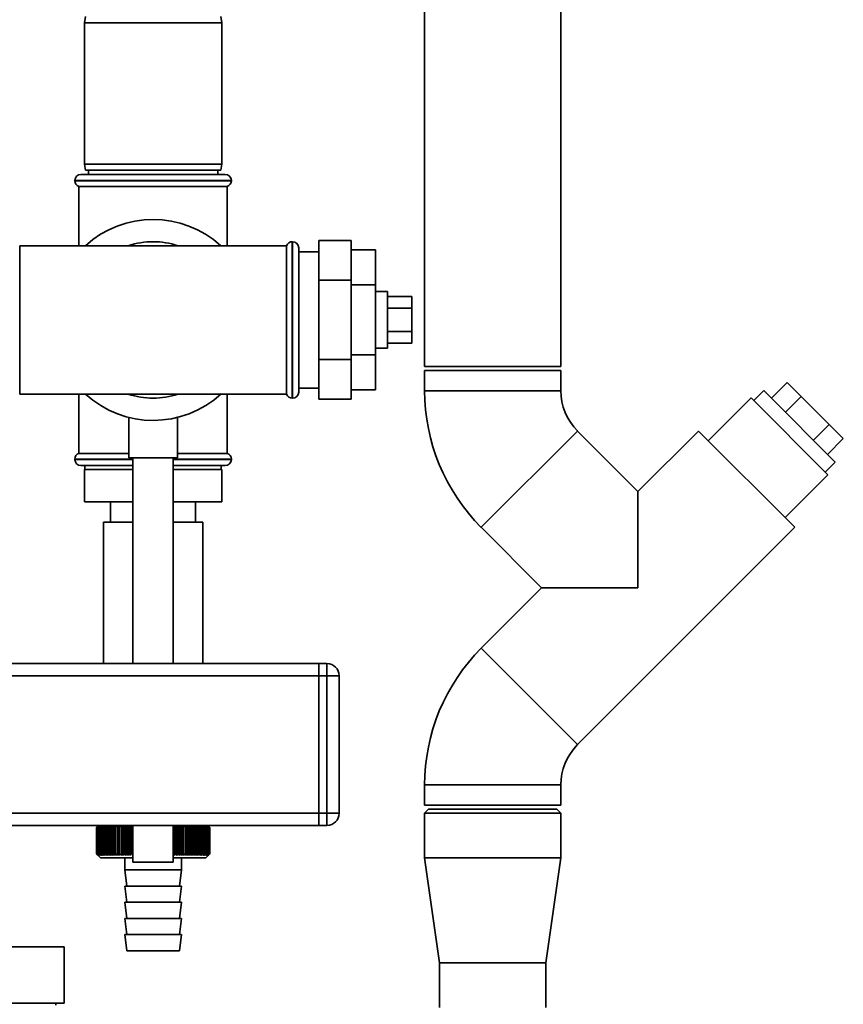
# Paper-space layout 'Blatt1' of a CAD drawing. Units: millimetres. Extents: x 0 to 5940, y 0 to 4200.
# Drawn here: x 3443 to 3647, y 2898 to 3141 of the extents above; entities that cross this region are included whole.
import ezdxf

# ---------------------------------------------------------------- set-up
doc = ezdxf.new("R2010")
doc.units = ezdxf.units.MM
doc.header["$LTSCALE"] = 10
doc.layers.add('1', color=7, linetype='Continuous')
doc.styles.add('SLDTEXTSTYLE0', font='TXT', dxfattribs={"width": 0.605})
doc.dimstyles.new('SLDDIMSTYLE1', dxfattribs={"dimtxt": 35, "dimasz": 25, "dimexe": 0, "dimexo": 0.0625, "dimgap": 8.75, "dimtad": 1, "dimdec": 1, "dimrnd": 1e-09, "dimzin": 12, "dimdsep": 46, "dimtxsty": 'SLDTEXTSTYLE0', "dimsah": 1, "dimcen": 0.09, "dimadec": 0, "dimazin": 3, "dimtfac": 1, "dimtdec": 1, "dimtofl": 0, "dimtmove": 0, "dimatfit": 3, "dimfxl": 1, "dimfrac": 2, "dimtolj": 1, "dimtzin": 12, "dimarcsym": 0})

# ---------------------------------------------------------------- blocks, each defined once
blk = doc.blocks.new('_D_2')
at = {"layer": '1'}
for p, q in [((3623.02, 3655.4), (2847.13, 3655.4)), ((2857.13, 1779.11), (2857.13, 3655.4)), ((3017.13, 1779.11), (2847.13, 1779.11))]:
    blk.add_line(p, q, dxfattribs=at)
for points in [[(2857.13, 3655.4), (2853.13, 3630.4), (2861.13, 3630.4)], [(2857.13, 1779.11), (2861.13, 1804.11), (2853.13, 1804.11)]]:
    blk.add_solid(points, dxfattribs=at)
at = {"layer": '1', "insert": (2812.01, 2663.78), "char_height": 35, "attachment_point": 1, "rotation": 90, "style": 'SLDTEXTSTYLE0'}
blk.add_mtext('1900', dxfattribs=at)

psp = doc.layouts.new('Blatt1')

# ---------------------------------------------------------------- linework, layer by layer
at = {"color": 7, "linetype": 'Continuous', "lineweight": 35}
for p, q in [((3543.28, 3344.11), (3543.28, 3055.61)), ((3576.98, 3055.61), (3576.98, 3344.11)), ((3459.39, 3142.11), (3459.13, 3140.61)), ((3493.13, 3140.61), (3492.86, 3142.11)), ((3459.13, 3140.61), (3459.13, 3105.61)), ((3493.13, 3140.61), (3459.13, 3140.61)), ((3493.13, 3105.61), (3493.13, 3140.61)), ((3459.13, 3105.61), (3459.39, 3104.11)), ((3459.13, 3105.61), (3493.13, 3105.61)), ((3492.86, 3104.11), (3493.13, 3105.61)), ((3458.28, 3103.11), (3493.98, 3103.11)), ((3492.86, 3104.11), (3459.39, 3104.11)), ((3460.13, 3104.11), (3460.13, 3103.11)), ((3492.13, 3103.11), (3492.13, 3104.11)), ((3456.78, 3101.61), (3456.78, 3101.52)), ((3495.48, 3101.61), (3456.78, 3101.61)), ((3456.78, 3101.52), (3495.48, 3101.52)), ((3457.78, 3100.11), (3457.78, 3085.46)), ((3457.78, 3100.11), (3494.48, 3100.11)), ((3494.48, 3085.46), (3494.48, 3100.11)), ((3495.48, 3101.52), (3495.48, 3101.61)), ((3476.13, 3085.46), (3443.13, 3085.46)), ((3443.13, 3048.76), (3443.13, 3085.46)), ((3509.13, 3085.46), (3476.13, 3085.46)), ((3509.13, 3085.46), (3509.13, 3048.76)), ((3510.63, 3086.46), (3510.54, 3086.46)), ((3510.54, 3086.46), (3510.54, 3047.76)), ((3510.63, 3047.76), (3510.63, 3086.46)), ((3517.13, 3086.74), (3525.13, 3086.74)), ((3517.13, 3086.74), (3517.13, 3076.92)), ((3525.13, 3086.74), (3525.13, 3076.92)), ((3512.13, 3049.26), (3512.13, 3084.96)), ((3517.13, 3083.96), (3512.13, 3083.96)), ((3525.13, 3084.43), (3531.13, 3084.43)), ((3531.13, 3075.77), (3531.13, 3084.43)), ((3517.13, 3076.92), (3525.13, 3076.92)), ((3517.13, 3076.92), (3517.13, 3057.3)), ((3525.13, 3076.92), (3525.13, 3057.3)), ((3525.13, 3075.77), (3531.13, 3075.77)), ((3531.13, 3058.45), (3531.13, 3075.77)), ((3534.13, 3074.11), (3531.13, 3074.11)), ((3534.13, 3074.11), (3534.13, 3060.11)), ((3534.13, 3072.88), (3540.13, 3072.88)), ((3540.13, 3070), (3540.13, 3072.88)), ((3534.13, 3070), (3540.13, 3070)), ((3540.13, 3064.22), (3540.13, 3070)), ((3534.13, 3064.22), (3540.13, 3064.22)), ((3540.13, 3061.34), (3540.13, 3064.22)), ((3534.13, 3061.34), (3540.13, 3061.34)), ((3525.13, 3058.45), (3531.13, 3058.45)), ((3531.13, 3060.11), (3534.13, 3060.11)), ((3531.13, 3049.79), (3531.13, 3058.45)), ((3517.13, 3057.3), (3517.13, 3047.48)), ((3517.13, 3057.3), (3525.13, 3057.3)), ((3525.13, 3057.3), (3525.13, 3047.48)), ((3543.28, 3055.61), (3560.13, 3055.61)), ((3543.28, 3054.61), (3543.28, 3049.61)), ((3543.28, 3054.61), (3576.98, 3054.61)), ((3560.13, 3055.61), (3576.98, 3055.61)), ((3576.98, 3049.61), (3576.98, 3054.61)), ((3629.07, 3047.75), (3632.96, 3051.64)), ((3636.43, 3048.17), (3632.96, 3051.64)), ((3443.13, 3048.76), (3476.13, 3048.76)), ((3457.78, 3048.76), (3457.78, 3034.11)), ((3476.13, 3048.76), (3509.13, 3048.76)), ((3494.48, 3034.11), (3494.48, 3048.76)), ((3512.13, 3050.26), (3517.13, 3050.26)), ((3525.13, 3049.79), (3531.13, 3049.79)), ((3543.28, 3049.61), (3576.98, 3049.61)), ((3627.17, 3049.65), (3624.7, 3047.18)), ((3627.17, 3049.65), (3628.36, 3048.47)), ((3510.54, 3047.76), (3510.63, 3047.76)), ((3517.13, 3047.48), (3525.13, 3047.48)), ((3624.03, 3047.85), (3613.42, 3037.24)), ((3624.03, 3047.85), (3643.05, 3028.83)), ((3628.36, 3048.47), (3644.85, 3031.97)), ((3632.54, 3044.28), (3636.43, 3048.17)), ((3643.37, 3041.23), (3636.43, 3048.17)), ((3470.13, 3043), (3470.13, 3033)), ((3482.13, 3033), (3482.13, 3042.99)), ((3557.28, 3015.82), (3581.11, 3039.64)), ((3596.06, 3024.69), (3581.11, 3039.64)), ((3611.02, 3039.64), (3596.06, 3024.69)), ((3611.02, 3039.64), (3634.85, 3015.82)), ((3639.48, 3037.34), (3643.37, 3041.23)), ((3646.84, 3037.76), (3643.37, 3041.23)), ((3642.95, 3033.87), (3646.84, 3037.76)), ((3470.13, 3034.11), (3457.78, 3034.11)), ((3494.48, 3034.11), (3482.13, 3034.11)), ((3456.78, 3032.7), (3456.78, 3032.61)), ((3471.13, 3032.7), (3456.78, 3032.7)), ((3456.78, 3032.61), (3471.13, 3032.61)), ((3482.13, 3033), (3470.13, 3033)), ((3471.13, 3033), (3471.13, 2982.11)), ((3481.13, 2982.11), (3481.13, 3033)), ((3495.48, 3032.7), (3481.13, 3032.7)), ((3481.13, 3032.61), (3495.48, 3032.61)), ((3495.48, 3032.61), (3495.48, 3032.7)), ((3642.38, 3029.5), (3644.85, 3031.97)), ((3471.13, 3031.11), (3458.28, 3031.11)), ((3459.13, 3030.11), (3459.13, 3022.11)), ((3471.13, 3030.11), (3459.13, 3030.11)), ((3459.28, 3031.11), (3459.28, 3030.11)), ((3481.13, 3031.11), (3493.98, 3031.11)), ((3493.13, 3030.11), (3481.13, 3030.11)), ((3492.98, 3030.11), (3492.98, 3031.11)), ((3493.13, 3030.11), (3493.13, 3022.11)), ((3632.44, 3018.22), (3643.05, 3028.83)), ((3596.06, 3024.69), (3596.06, 3000.86)), ((3471.13, 3022.11), (3459.13, 3022.11)), ((3465.63, 3022.11), (3465.63, 3017.11)), ((3493.13, 3022.11), (3481.13, 3022.11)), ((3486.63, 3017.11), (3486.63, 3022.11)), ((3463.83, 3017.11), (3463.83, 2982.11)), ((3471.13, 3017.11), (3463.83, 3017.11)), ((3488.43, 3017.11), (3481.13, 3017.11)), ((3488.43, 2982.11), (3488.43, 3017.11)), ((3557.28, 3015.82), (3572.23, 3000.86)), ((3581.11, 2962.08), (3634.85, 3015.82)), ((3572.23, 3000.86), (3557.28, 2985.9)), ((3596.06, 3000.86), (3572.23, 3000.86)), ((3557.28, 2985.9), (3581.11, 2962.08)), ((3517.13, 2982.11), (3439.13, 2982.11)), ((3517.13, 2982.11), (3519.13, 2982.11)), ((3517.13, 2979.11), (3517.13, 2982.11)), ((3519.13, 2979.11), (3519.13, 2982.11)), ((3517.13, 2979.11), (3439.13, 2979.11)), ((3519.13, 2979.11), (3517.13, 2979.11)), ((3517.13, 2979.11), (3517.13, 2945.11)), ((3519.13, 2945.11), (3519.13, 2979.11)), ((3519.13, 2979.11), (3522.13, 2979.11)), ((3522.13, 2979.11), (3522.13, 2945.11)), ((3543.28, 2952.11), (3543.28, 2947.11)), ((3543.28, 2952.11), (3576.98, 2952.11)), ((3576.98, 2947.11), (3576.98, 2952.11)), ((3543.28, 2947.11), (3576.98, 2947.11)), ((3517.13, 2945.11), (3439.13, 2945.11)), ((3517.13, 2942.11), (3517.13, 2945.11)), ((3517.13, 2945.11), (3519.13, 2945.11)), ((3519.13, 2942.11), (3519.13, 2945.11)), ((3519.13, 2945.11), (3522.13, 2945.11)), ((3544.28, 2946.11), (3543.28, 2945.11)), ((3543.28, 2945.11), (3543.28, 2934.11)), ((3576.98, 2945.11), (3543.28, 2945.11)), ((3544.28, 2946.11), (3575.98, 2946.11)), ((3576.98, 2945.11), (3575.98, 2946.11)), ((3576.98, 2934.11), (3576.98, 2945.11)), ((3517.13, 2942.11), (3440.13, 2942.11)), ((3462.13, 2941.61), (3462.13, 2941.61)), ((3462.13, 2935.11), (3462.13, 2941.61)), ((3462.13, 2941.61), (3462.13, 2935.11)), ((3462.15, 2941.61), (3462.16, 2941.61)), ((3462.15, 2941.61), (3462.15, 2935.11)), ((3462.16, 2935.11), (3462.16, 2941.61)), ((3462.21, 2941.61), (3462.23, 2941.61)), ((3462.21, 2941.61), (3462.21, 2935.11)), ((3462.23, 2935.11), (3462.23, 2941.61)), ((3462.3, 2941.61), (3462.32, 2941.61)), ((3462.3, 2941.61), (3462.3, 2935.11)), ((3462.32, 2935.11), (3462.32, 2941.61)), ((3462.63, 2942.11), (3462.4, 2941.88)), ((3462.42, 2941.61), (3462.45, 2941.61)), ((3462.42, 2941.61), (3462.42, 2935.11)), ((3462.45, 2935.11), (3462.45, 2941.61)), ((3462.57, 2941.61), (3462.61, 2941.61)), ((3462.57, 2941.61), (3462.57, 2935.11)), ((3462.61, 2935.11), (3462.61, 2941.61)), ((3462.76, 2941.61), (3462.8, 2941.61)), ((3462.76, 2941.61), (3462.76, 2935.11)), ((3462.8, 2935.11), (3462.8, 2941.61)), ((3462.97, 2941.61), (3463.02, 2941.61)), ((3462.97, 2941.61), (3462.97, 2935.11)), ((3463.02, 2935.11), (3463.02, 2941.61)), ((3463.22, 2941.61), (3463.27, 2941.61)), ((3463.22, 2941.61), (3463.22, 2935.11)), ((3463.27, 2935.11), (3463.27, 2941.61)), ((3463.5, 2941.61), (3463.55, 2941.61)), ((3463.5, 2941.61), (3463.5, 2935.11)), ((3463.55, 2935.11), (3463.55, 2941.61)), ((3463.8, 2941.61), (3463.86, 2941.61)), ((3463.8, 2941.61), (3463.8, 2935.11)), ((3463.86, 2935.11), (3463.86, 2941.61)), ((3464.14, 2941.61), (3464.2, 2941.61)), ((3464.14, 2941.61), (3464.14, 2935.11)), ((3464.2, 2935.11), (3464.2, 2941.61)), ((3464.5, 2941.61), (3464.57, 2941.61)), ((3464.5, 2941.61), (3464.5, 2935.11)), ((3464.57, 2935.11), (3464.57, 2941.61)), ((3464.88, 2941.61), (3464.96, 2941.61)), ((3464.88, 2941.61), (3464.88, 2935.11)), ((3464.96, 2935.11), (3464.96, 2941.61)), ((3465.3, 2941.61), (3465.38, 2941.61)), ((3465.3, 2941.61), (3465.3, 2935.11)), ((3465.38, 2935.11), (3465.38, 2941.61)), ((3465.74, 2941.61), (3465.83, 2941.61)), ((3465.74, 2941.61), (3465.74, 2935.11)), ((3465.83, 2935.11), (3465.83, 2941.61)), ((3466.2, 2941.61), (3466.29, 2941.61)), ((3466.2, 2941.61), (3466.2, 2935.11)), ((3466.29, 2935.11), (3466.29, 2941.61)), ((3466.69, 2941.61), (3466.78, 2941.61)), ((3466.69, 2941.61), (3466.69, 2935.11)), ((3466.78, 2935.11), (3466.78, 2941.61)), ((3467.2, 2941.61), (3467.3, 2941.61)), ((3467.2, 2941.61), (3467.2, 2935.11)), ((3467.3, 2935.11), (3467.3, 2941.61)), ((3467.73, 2941.61), (3467.83, 2941.61)), ((3467.73, 2941.61), (3467.73, 2935.11)), ((3467.83, 2935.11), (3467.83, 2941.61)), ((3468.27, 2941.61), (3468.38, 2941.61)), ((3468.27, 2941.61), (3468.27, 2935.11)), ((3468.38, 2935.11), (3468.38, 2941.61)), ((3468.83, 2934.7), (3468.83, 2942.02)), ((3468.84, 2941.61), (3468.95, 2941.61)), ((3468.84, 2941.61), (3468.84, 2935.11)), ((3468.95, 2935.11), (3468.95, 2941.61)), ((3469.39, 2934.7), (3469.39, 2942.02)), ((3469.42, 2941.61), (3469.54, 2941.61)), ((3469.42, 2941.61), (3469.42, 2935.11)), ((3469.54, 2935.11), (3469.54, 2941.61)), ((3469.96, 2934.7), (3469.96, 2942.02)), ((3470.02, 2941.61), (3470.14, 2941.61)), ((3470.02, 2941.61), (3470.02, 2935.11)), ((3470.14, 2935.11), (3470.14, 2941.61)), ((3470.55, 2934.7), (3470.55, 2942.02)), ((3470.64, 2941.61), (3470.75, 2941.61)), ((3470.64, 2941.61), (3470.64, 2935.11)), ((3470.75, 2935.11), (3470.75, 2941.61)), ((3471.13, 2942.11), (3471.13, 2933)), ((3481.13, 2933), (3481.13, 2942.11)), ((3481.15, 2941.61), (3481.27, 2941.61)), ((3481.15, 2941.61), (3481.15, 2935.11)), ((3481.27, 2935.11), (3481.27, 2941.61)), ((3481.37, 2934.7), (3481.37, 2942.02)), ((3481.77, 2941.61), (3481.89, 2941.61)), ((3481.77, 2941.61), (3481.77, 2935.11)), ((3481.89, 2935.11), (3481.89, 2941.61)), ((3481.96, 2934.7), (3481.96, 2942.02)), ((3482.38, 2941.61), (3482.5, 2941.61)), ((3482.38, 2941.61), (3482.38, 2935.11)), ((3482.5, 2935.11), (3482.5, 2941.61)), ((3482.55, 2934.7), (3482.55, 2942.02)), ((3482.98, 2941.61), (3483.09, 2941.61)), ((3482.98, 2941.61), (3482.98, 2935.11)), ((3483.12, 2942.02), (3483.09, 2941.61)), ((3483.09, 2935.11), (3483.09, 2941.61)), ((3483.12, 2934.7), (3483.12, 2942.02)), ((3483.56, 2941.61), (3483.67, 2941.61)), ((3483.56, 2941.61), (3483.56, 2935.11)), ((3483.67, 2934.7), (3483.67, 2942.02)), ((3483.67, 2935.11), (3483.67, 2941.61)), ((3484.12, 2941.61), (3484.22, 2941.61)), ((3484.12, 2941.61), (3484.12, 2935.11)), ((3484.22, 2935.11), (3484.22, 2941.61)), ((3484.66, 2941.61), (3484.76, 2941.61)), ((3484.66, 2941.61), (3484.66, 2935.11)), ((3484.76, 2935.11), (3484.76, 2941.61)), ((3485.19, 2941.61), (3485.28, 2941.61)), ((3485.19, 2941.61), (3485.19, 2935.11)), ((3485.28, 2935.11), (3485.28, 2941.61)), ((3485.69, 2941.61), (3485.78, 2941.61)), ((3485.69, 2941.61), (3485.69, 2935.11)), ((3485.78, 2935.11), (3485.78, 2941.61)), ((3486.17, 2941.61), (3486.26, 2941.61)), ((3486.17, 2941.61), (3486.17, 2935.11)), ((3486.26, 2935.11), (3486.26, 2941.61)), ((3486.63, 2941.61), (3486.71, 2941.61)), ((3486.63, 2941.61), (3486.63, 2935.11)), ((3486.71, 2935.11), (3486.71, 2941.61)), ((3487.06, 2941.61), (3487.14, 2941.61)), ((3487.06, 2941.61), (3487.06, 2935.11)), ((3487.14, 2935.11), (3487.14, 2941.61)), ((3487.47, 2941.61), (3487.54, 2941.61)), ((3487.47, 2941.61), (3487.47, 2935.11)), ((3487.54, 2935.11), (3487.54, 2941.61)), ((3487.85, 2941.61), (3487.92, 2941.61)), ((3487.85, 2941.61), (3487.85, 2935.11)), ((3487.92, 2935.11), (3487.92, 2941.61)), ((3488.21, 2941.61), (3488.27, 2941.61)), ((3488.21, 2941.61), (3488.21, 2935.11)), ((3488.27, 2935.11), (3488.27, 2941.61)), ((3488.53, 2941.61), (3488.59, 2941.61)), ((3488.53, 2941.61), (3488.53, 2935.11)), ((3488.59, 2935.11), (3488.59, 2941.61)), ((3488.83, 2941.61), (3488.88, 2941.61)), ((3488.83, 2941.61), (3488.83, 2935.11)), ((3488.88, 2935.11), (3488.88, 2941.61)), ((3489.1, 2941.61), (3489.15, 2941.61)), ((3489.1, 2941.61), (3489.1, 2935.11)), ((3489.15, 2935.11), (3489.15, 2941.61)), ((3489.34, 2941.61), (3489.38, 2941.61)), ((3489.34, 2941.61), (3489.34, 2935.11)), ((3489.38, 2935.11), (3489.38, 2941.61)), ((3489.55, 2941.61), (3489.58, 2941.61)), ((3489.55, 2941.61), (3489.55, 2935.11)), ((3489.58, 2935.11), (3489.58, 2941.61)), ((3490.13, 2941.61), (3489.63, 2942.11)), ((3489.72, 2941.61), (3489.75, 2941.61)), ((3489.72, 2941.61), (3489.72, 2935.11)), ((3489.75, 2935.11), (3489.75, 2941.61)), ((3489.87, 2941.61), (3489.89, 2941.61)), ((3489.87, 2941.61), (3489.87, 2935.11)), ((3489.89, 2935.11), (3489.89, 2941.61)), ((3489.98, 2941.61), (3490, 2941.61)), ((3489.98, 2941.61), (3489.98, 2935.11)), ((3490, 2935.11), (3490, 2941.61)), ((3490.06, 2941.61), (3490.07, 2941.61)), ((3490.06, 2941.61), (3490.06, 2935.11)), ((3490.07, 2935.11), (3490.07, 2941.61)), ((3490.11, 2941.61), (3490.12, 2941.61)), ((3490.11, 2941.61), (3490.11, 2935.11)), ((3490.12, 2935.11), (3490.12, 2941.61)), ((3490.13, 2941.61), (3490.13, 2935.11)), ((3519.13, 2942.11), (3517.13, 2942.11)), ((3462.13, 2935.11), (3462.13, 2935.11)), ((3462.16, 2935.11), (3462.15, 2935.11)), ((3462.23, 2935.11), (3462.21, 2935.11)), ((3462.32, 2935.11), (3462.3, 2935.11)), ((3462.4, 2934.84), (3463.13, 2934.11)), ((3462.45, 2935.11), (3462.42, 2935.11)), ((3462.61, 2935.11), (3462.57, 2935.11)), ((3462.8, 2935.11), (3462.76, 2935.11)), ((3463.02, 2935.11), (3462.97, 2935.11)), ((3463.27, 2935.11), (3463.22, 2935.11)), ((3463.55, 2935.11), (3463.5, 2935.11)), ((3463.86, 2935.11), (3463.8, 2935.11)), ((3464.2, 2935.11), (3464.14, 2935.11)), ((3464.57, 2935.11), (3464.5, 2935.11)), ((3464.96, 2935.11), (3464.88, 2935.11)), ((3465.38, 2935.11), (3465.3, 2935.11)), ((3465.83, 2935.11), (3465.74, 2935.11)), ((3466.29, 2935.11), (3466.2, 2935.11)), ((3466.78, 2935.11), (3466.69, 2935.11)), ((3467.3, 2935.11), (3467.2, 2935.11)), ((3467.83, 2935.11), (3467.73, 2935.11)), ((3468.38, 2935.11), (3468.27, 2935.11)), ((3468.95, 2935.11), (3468.84, 2935.11)), ((3469.54, 2935.11), (3469.42, 2935.11)), ((3470.14, 2935.11), (3470.02, 2935.11)), ((3470.75, 2935.11), (3470.64, 2935.11)), ((3481.15, 2935.11), (3481.13, 2935.09)), ((3481.27, 2935.11), (3481.15, 2935.11)), ((3481.89, 2935.11), (3481.77, 2935.11)), ((3482.5, 2935.11), (3482.38, 2935.11)), ((3483.09, 2935.11), (3482.98, 2935.11)), ((3483.67, 2935.11), (3483.56, 2935.11)), ((3484.22, 2935.11), (3484.12, 2935.11)), ((3484.76, 2935.11), (3484.66, 2935.11)), ((3485.28, 2935.11), (3485.19, 2935.11)), ((3485.78, 2935.11), (3485.69, 2935.11)), ((3486.26, 2935.11), (3486.17, 2935.11)), ((3486.71, 2935.11), (3486.63, 2935.11)), ((3487.14, 2935.11), (3487.06, 2935.11)), ((3487.54, 2935.11), (3487.47, 2935.11)), ((3487.92, 2935.11), (3487.85, 2935.11)), ((3488.27, 2935.11), (3488.21, 2935.11)), ((3488.59, 2935.11), (3488.53, 2935.11)), ((3488.88, 2935.11), (3488.83, 2935.11)), ((3489.15, 2935.11), (3489.1, 2935.11)), ((3489.13, 2934.11), (3490.13, 2935.11)), ((3489.38, 2935.11), (3489.34, 2935.11)), ((3489.58, 2935.11), (3489.55, 2935.11)), ((3489.75, 2935.11), (3489.72, 2935.11)), ((3489.89, 2935.11), (3489.87, 2935.11)), ((3490, 2935.11), (3489.98, 2935.11)), ((3490.07, 2935.11), (3490.06, 2935.11)), ((3490.12, 2935.11), (3490.11, 2935.11)), ((3463.13, 2934.11), (3471.13, 2934.11)), ((3469.13, 2934.11), (3469.13, 2931.11)), ((3481.13, 2933), (3471.13, 2933)), ((3481.13, 2934.11), (3489.13, 2934.11)), ((3483.13, 2931.11), (3483.13, 2934.11)), ((3543.28, 2934.11), (3546.98, 2908.11)), ((3576.98, 2934.11), (3543.28, 2934.11)), ((3573.28, 2908.11), (3576.98, 2934.11)), ((3469.13, 2931.11), (3469.63, 2927.11)), ((3469.13, 2931.11), (3476.13, 2931.11)), ((3476.13, 2931.11), (3483.13, 2931.11)), ((3482.63, 2927.11), (3483.13, 2931.11)), ((3469.13, 2927.11), (3469.63, 2923.11)), ((3469.13, 2927.11), (3476.13, 2927.11)), ((3476.13, 2927.11), (3483.13, 2927.11)), ((3482.63, 2923.11), (3483.13, 2927.11)), ((3469.13, 2923.11), (3469.63, 2919.11)), ((3469.13, 2923.11), (3476.13, 2923.11)), ((3476.13, 2923.11), (3483.13, 2923.11)), ((3482.63, 2919.11), (3483.13, 2923.11)), ((3469.13, 2919.11), (3469.63, 2915.11)), ((3469.13, 2919.11), (3476.13, 2919.11)), ((3476.13, 2919.11), (3483.13, 2919.11)), ((3482.63, 2915.11), (3483.13, 2919.11)), ((3469.13, 2915.11), (3469.63, 2911.11)), ((3469.13, 2915.11), (3476.13, 2915.11)), ((3476.13, 2915.11), (3483.13, 2915.11)), ((3482.63, 2911.11), (3483.13, 2915.11)), ((3454.13, 2912.11), (3428.13, 2912.11)), ((3454.13, 2912.11), (3454.13, 2898.11)), ((3469.63, 2911.11), (3476.13, 2911.11)), ((3476.13, 2911.11), (3482.63, 2911.11)), ((3546.98, 2908.11), (3546.98, 2897.11)), ((3573.28, 2908.11), (3546.98, 2908.11)), ((3573.28, 2897.11), (3573.28, 2908.11)), ((3454.13, 2898.11), (3428.13, 2898.11)), ((3452.03, 2897.61), (3452.03, 2898.11))]:
    psp.add_line(p, q, dxfattribs=at)
at = {"color": 7, "linetype": 'Continuous', "lineweight": 35, "flags": 128}
for points in [[(3468.28, 2942.02), (3468.28, 2941.97), (3468.28, 2941.92), (3468.28, 2941.86), (3468.28, 2941.81), (3468.28, 2941.76), (3468.28, 2941.71), (3468.28, 2941.66), (3468.27, 2941.61)], [(3468.83, 2942.02), (3468.83, 2941.97), (3468.83, 2941.92), (3468.83, 2941.86), (3468.83, 2941.81), (3468.84, 2941.76), (3468.84, 2941.71), (3468.84, 2941.66), (3468.84, 2941.61)], [(3483.67, 2941.61), (3483.67, 2941.66), (3483.67, 2941.71), (3483.67, 2941.76), (3483.67, 2941.81), (3483.67, 2941.86), (3483.67, 2941.92), (3483.67, 2941.97), (3483.67, 2942.02)], [(3484.22, 2941.61), (3484.22, 2941.66), (3484.22, 2941.71), (3484.22, 2941.76), (3484.21, 2941.81), (3484.21, 2941.86), (3484.21, 2941.92), (3484.21, 2941.97), (3484.2, 2942.02)]]:
    psp.add_lwpolyline(points, dxfattribs=at)
at = {"color": 7, "linetype": 'Continuous', "lineweight": 35}
for centre, radius, start, end in [((3458.28, 3101.61), 1.5, 90, 180), ((3493.98, 3101.61), 1.5, 0, 90), ((3458.28, 3101.52), 1.5, 180, 250.5288), ((3493.98, 3101.52), 1.5, 289.4712, 0), ((3476.13, 3067.11), 24.85, 47.5979, 132.4021), ((3476.13, 3067.11), 19.35, 71.4994, 108.5006), ((3510.54, 3084.96), 1.5, 90, 160.5288), ((3510.63, 3084.96), 1.5, 0, 90), ((3476.13, 3067.11), 24.85, 227.5979, 312.6929), ((3476.13, 3067.11), 19.35, 251.4994, 270), ((3476.13, 3067.11), 19.35, 270, 288.5006), ((3510.54, 3049.26), 1.5, 199.4712, 270), ((3510.63, 3049.26), 1.5, 270, 360), ((3591.07, 3049.61), 47.79, 180, 225), ((3591.07, 3049.61), 14.09, 180, 225), ((3458.28, 3032.7), 1.5, 109.4712, 180), ((3493.98, 3032.7), 1.5, 0, 70.5288), ((3458.28, 3032.61), 1.5, 180, 270), ((3493.98, 3032.61), 1.5, 270, 0), ((3591.07, 2952.11), 47.79, 135, 180), ((3519.13, 2979.11), 3, 0, 90), ((3591.07, 2952.11), 14.09, 135, 180), ((3519.13, 2945.11), 3, 270, 0), ((3525.1, 2877.77), 89.67, 134.2374, 134.609), ((3521.08, 2883.18), 83, 134.9898, 135.2522), ((3524.37, 2881.97), 86.19, 135.8352, 136.2113), ((3525.2, 2875.88), 91.07, 133.4339, 133.8052), ((3524.55, 2884.04), 84.86, 136.9017, 137.277), ((3525.37, 2874.11), 92.43, 132.718, 133.0886), ((3524.87, 2886.15), 83.61, 138.0753, 138.4491), ((3525.58, 2872.46), 93.72, 132.0853, 132.4553), ((3525.37, 2888.29), 82.49, 139.3622, 139.7337), ((3525.84, 2870.96), 94.92, 131.5323, 131.9015), ((3526.09, 2890.43), 81.57, 140.769, 141.1372), ((3526.14, 2869.61), 96.02, 131.0556, 131.4241), ((3527.08, 2892.55), 80.89, 142.3022, 142.6658), ((3526.46, 2868.43), 96.99, 130.6524, 131.0201), ((3528.41, 2894.64), 80.55, 143.9687, 144.3259), ((3526.79, 2867.43), 97.82, 130.3203, 130.6874), ((3530.16, 2896.67), 80.63, 145.7746, 146.1237), ((3527.14, 2866.63), 98.5, 130.0573, 130.4239), ((3532.47, 2898.62), 81.27, 147.7259, 148.0647), ((3527.5, 2866.02), 99.01, 129.8619, 130.2281), ((3535.48, 2900.48), 82.64, 149.8274, 150.1533), ((3527.86, 2865.61), 99.36, 129.733, 130.0988), ((3539.43, 2902.23), 84.97, 152.0827, 152.3929), ((3528.23, 2865.4), 99.53, 129.6696, 130.0353), ((3544.67, 2903.86), 88.62, 154.4933, 154.7846), ((3528.59, 2865.41), 99.52, 129.6716, 130.0373), ((3551.71, 2905.34), 94.09, 157.0584, 157.3273), ((3528.96, 2865.63), 99.34, 129.7388, 130.1047), ((3561.39, 2906.67), 102.24, 159.7738, 160.0167), ((3529.32, 2866.05), 98.99, 129.8717, 130.2379), ((3575.17, 2907.83), 114.53, 162.6319, 162.8452), ((3529.69, 2866.67), 98.46, 130.0711, 130.4377), ((3595.83, 2908.81), 133.72, 165.6209, 165.8009), ((3530.06, 2867.49), 97.78, 130.3382, 130.7053), ((3629.34, 2909.61), 165.77, 168.7247, 168.8682), ((3530.43, 2868.5), 96.94, 130.6745, 131.0423), ((3691.42, 2910.21), 226.41, 171.9229, 172.0269), ((3530.82, 2869.69), 95.96, 131.082, 131.4505), ((3841.15, 2910.6), 374.71, 175.1912, 175.2536), ((3531.22, 2871.04), 94.86, 131.5632, 131.9325), ((3531.64, 2872.56), 93.65, 132.1209, 132.4909), ((3532.08, 2874.21), 92.35, 132.7584, 133.1291), ((3119.49, 2910.57), 351.31, 5.0683, 5.1349), ((3532.57, 2875.99), 90.99, 133.4795, 133.8508), ((3254.12, 2910.15), 218.18, 8.2894, 8.3974), ((3533.11, 2877.89), 89.59, 134.2884, 134.66), ((3312.14, 2909.54), 161.71, 11.4401, 11.5873), ((3533.71, 2879.87), 88.18, 135.1897, 135.5614), ((3621.95, 2908.7), 144.48, 166.666, 166.8318), ((3419.58, 2879.76), 87.71, 44.8439, 45.2202), ((3663.12, 2909.44), 184.06, 169.8041, 169.9329), ((3420.16, 2877.84), 89.1, 45.7042, 46.0803), ((3744.61, 2909.97), 264.01, 173.0288, 173.1178), ((3420.67, 2876.01), 90.47, 46.4745, 46.8501), ((3421.14, 2874.31), 91.79, 47.159, 47.534), ((3421.58, 2872.73), 93.04, 47.7617, 48.136), ((3421.99, 2871.3), 94.19, 48.2862, 48.6597), ((3422.38, 2870.03), 95.22, 48.7354, 49.1082), ((3193.01, 2910.07), 293.45, 6.1709, 6.2509), ((3422.76, 2868.94), 96.13, 49.1121, 49.4842), ((3291.15, 2909.57), 196.76, 9.3712, 9.4913), ((3423.14, 2868.02), 96.89, 49.4184, 49.7898), ((3338.04, 2908.88), 151.32, 12.4927, 12.6506), ((3423.51, 2867.3), 97.5, 49.656, 50.027), ((3365.13, 2907.99), 125.71, 15.5134, 15.706), ((3423.87, 2866.77), 97.95, 49.8265, 50.197), ((3382.5, 2906.91), 109.83, 18.4151, 18.6391), ((3424.24, 2866.44), 98.23, 49.9307, 50.301), ((3394.39, 2905.66), 99.48, 21.1839, 21.4356), ((3424.61, 2866.32), 98.33, 49.9694, 50.3396), ((3402.87, 2904.25), 92.55, 23.8097, 24.0855), ((3424.97, 2866.4), 98.26, 49.9426, 50.3129), ((3409.11, 2902.68), 87.9, 26.2866, 26.5829), ((3425.34, 2866.69), 98.01, 49.8503, 50.2208), ((3413.78, 2900.98), 84.85, 28.6115, 28.9251), ((3425.7, 2867.18), 97.6, 49.6919, 50.0628), ((3417.33, 2899.16), 82.95, 30.7846, 31.1125), ((3426.05, 2867.87), 97.02, 49.4665, 49.8378), ((3420.04, 2897.23), 81.91, 32.808, 33.1474), ((3426.39, 2868.76), 96.28, 49.1728, 49.5447), ((3422.1, 2895.21), 81.53, 34.6855, 35.0341), ((3426.72, 2869.82), 95.4, 48.809, 49.1817), ((3423.68, 2893.13), 81.65, 36.4221, 36.7779), ((3427.03, 2871.06), 94.38, 48.3731, 48.7465), ((3424.86, 2891), 82.16, 38.0238, 38.385), ((3427.3, 2872.46), 93.25, 47.8625, 48.2367), ((3425.73, 2888.84), 82.96, 39.4966, 39.8619), ((3427.54, 2874.01), 92.02, 47.2742, 47.6491), ((3426.35, 2886.67), 83.99, 40.8471, 41.2152), ((3427.74, 2875.69), 90.71, 46.6048, 46.9804), ((3426.77, 2884.52), 85.19, 42.0816, 42.4515), ((3427.87, 2877.5), 89.35, 45.8505, 46.2265), ((3427.03, 2882.39), 86.49, 43.2062, 43.5773), ((3427.94, 2879.4), 87.96, 45.0068, 45.3831), ((3427.15, 2880.32), 87.87, 44.227, 44.5986)]:
    psp.add_arc(centre, radius, start, end, dxfattribs=at)
for points, knots in [([(3462.13, 2935.11), (3462.21, 2935.03), (3462.29, 2934.94), (3462.38, 2934.85), (3462.4, 2934.84)], [0, 0, 0, 0, 0.853892, 1, 1, 1, 1]), ([(3462.55, 2934.7), (3462.47, 2934.78), (3462.33, 2934.91), (3462.19, 2935.05), (3462.13, 2935.11)], [0, 0, 0, 0, 0.55565, 1, 1, 1, 1]), ([(3462.15, 2935.11), (3462.23, 2935.03), (3462.36, 2934.9), (3462.49, 2934.76), (3462.55, 2934.7)], [0, 0, 0, 0, 0.56434, 1, 1, 1, 1]), ([(3462.59, 2934.7), (3462.51, 2934.78), (3462.37, 2934.91), (3462.23, 2935.05), (3462.16, 2935.11)], [0, 0, 0, 0, 0.55565, 1, 1, 1, 1]), ([(3462.21, 2935.11), (3462.28, 2935.03), (3462.41, 2934.9), (3462.53, 2934.76), (3462.59, 2934.7)], [0, 0, 0, 0, 0.56434, 1, 1, 1, 1]), ([(3462.66, 2934.7), (3462.58, 2934.78), (3462.44, 2934.91), (3462.29, 2935.05), (3462.23, 2935.11)], [0, 0, 0, 0, 0.55565, 1, 1, 1, 1]), ([(3462.3, 2935.11), (3462.37, 2935.03), (3462.49, 2934.9), (3462.61, 2934.76), (3462.66, 2934.7)], [0, 0, 0, 0, 0.5643403, 1, 1, 1, 1]), ([(3462.77, 2934.7), (3462.69, 2934.78), (3462.54, 2934.91), (3462.39, 2935.05), (3462.32, 2935.11)], [0, 0, 0, 0, 0.55565, 1, 1, 1, 1]), ([(3462.42, 2935.11), (3462.49, 2935.03), (3462.6, 2934.9), (3462.72, 2934.76), (3462.77, 2934.7)], [0, 0, 0, 0, 0.56434, 1, 1, 1, 1]), ([(3462.91, 2934.7), (3462.82, 2934.78), (3462.67, 2934.91), (3462.52, 2935.05), (3462.45, 2935.11)], [0, 0, 0, 0, 0.55565, 1, 1, 1, 1]), ([(3462.57, 2935.11), (3462.64, 2935.03), (3462.75, 2934.9), (3462.86, 2934.76), (3462.91, 2934.7)], [0, 0, 0, 0, 0.56434, 1, 1, 1, 1]), ([(3463.07, 2934.7), (3462.99, 2934.78), (3462.83, 2934.91), (3462.68, 2935.05), (3462.61, 2935.11)], [0, 0, 0, 0, 0.55565, 1, 1, 1, 1]), ([(3462.76, 2935.11), (3462.82, 2935.03), (3462.92, 2934.9), (3463.03, 2934.76), (3463.07, 2934.7)], [0, 0, 0, 0, 0.56434, 1, 1, 1, 1]), ([(3463.27, 2934.7), (3463.18, 2934.78), (3463.02, 2934.91), (3462.87, 2935.05), (3462.8, 2935.11)], [0, 0, 0, 0, 0.55565, 1, 1, 1, 1]), ([(3462.97, 2935.11), (3463.03, 2935.03), (3463.13, 2934.9), (3463.23, 2934.76), (3463.27, 2934.7)], [0, 0, 0, 0, 0.56434, 1, 1, 1, 1]), ([(3463.5, 2934.7), (3463.41, 2934.78), (3463.25, 2934.91), (3463.09, 2935.05), (3463.02, 2935.11)], [0, 0, 0, 0, 0.55565, 1, 1, 1, 1]), ([(3463.22, 2935.11), (3463.27, 2935.03), (3463.36, 2934.9), (3463.46, 2934.76), (3463.5, 2934.7)], [0, 0, 0, 0, 0.56434, 1, 1, 1, 1]), ([(3463.75, 2934.7), (3463.66, 2934.78), (3463.5, 2934.91), (3463.34, 2935.05), (3463.27, 2935.11)], [0, 0, 0, 0, 0.55565, 1, 1, 1, 1]), ([(3463.5, 2935.11), (3463.54, 2935.03), (3463.63, 2934.9), (3463.71, 2934.76), (3463.75, 2934.7)], [0, 0, 0, 0, 0.56434, 1, 1, 1, 1]), ([(3464.04, 2934.7), (3463.95, 2934.78), (3463.79, 2934.91), (3463.62, 2935.05), (3463.55, 2935.11)], [0, 0, 0, 0, 0.55565, 1, 1, 1, 1]), ([(3463.8, 2935.11), (3463.85, 2935.03), (3463.92, 2934.9), (3464, 2934.76), (3464.04, 2934.7)], [0, 0, 0, 0, 0.5643403, 1, 1, 1, 1]), ([(3464.35, 2934.7), (3464.26, 2934.78), (3464.1, 2934.91), (3463.93, 2935.05), (3463.86, 2935.11)], [0, 0, 0, 0, 0.55565, 1, 1, 1, 1]), ([(3464.14, 2935.11), (3464.18, 2935.03), (3464.25, 2934.9), (3464.32, 2934.76), (3464.35, 2934.7)], [0, 0, 0, 0, 0.5643403, 1, 1, 1, 1]), ([(3464.69, 2934.7), (3464.6, 2934.78), (3464.44, 2934.91), (3464.27, 2935.05), (3464.2, 2935.11)], [0, 0, 0, 0, 0.55565, 1, 1, 1, 1]), ([(3464.5, 2935.11), (3464.53, 2935.03), (3464.6, 2934.9), (3464.66, 2934.76), (3464.69, 2934.7)], [0, 0, 0, 0, 0.56434, 1, 1, 1, 1]), ([(3465.06, 2934.7), (3464.97, 2934.78), (3464.8, 2934.91), (3464.64, 2935.05), (3464.57, 2935.11)], [0, 0, 0, 0, 0.55565, 1, 1, 1, 1]), ([(3464.88, 2935.11), (3464.92, 2935.03), (3464.97, 2934.9), (3465.03, 2934.76), (3465.06, 2934.7)], [0, 0, 0, 0, 0.56434, 1, 1, 1, 1]), ([(3465.45, 2934.7), (3465.36, 2934.78), (3465.2, 2934.91), (3465.03, 2935.05), (3464.96, 2935.11)], [0, 0, 0, 0, 0.55565, 1, 1, 1, 1]), ([(3465.3, 2935.11), (3465.33, 2935.03), (3465.38, 2934.9), (3465.43, 2934.76), (3465.45, 2934.7)], [0, 0, 0, 0, 0.56434, 1, 1, 1, 1]), ([(3465.87, 2934.7), (3465.78, 2934.78), (3465.61, 2934.91), (3465.45, 2935.05), (3465.38, 2935.11)], [0, 0, 0, 0, 0.55565, 1, 1, 1, 1]), ([(3465.74, 2935.11), (3465.76, 2935.03), (3465.8, 2934.9), (3465.85, 2934.76), (3465.87, 2934.7)], [0, 0, 0, 0, 0.56434, 1, 1, 1, 1]), ([(3466.31, 2934.7), (3466.22, 2934.78), (3466.06, 2934.91), (3465.9, 2935.05), (3465.83, 2935.11)], [0, 0, 0, 0, 0.55565, 1, 1, 1, 1]), ([(3466.2, 2935.11), (3466.22, 2935.03), (3466.26, 2934.9), (3466.29, 2934.76), (3466.31, 2934.7)], [0, 0, 0, 0, 0.56434, 1, 1, 1, 1]), ([(3466.77, 2934.7), (3466.68, 2934.78), (3466.52, 2934.91), (3466.36, 2935.05), (3466.29, 2935.11)], [0, 0, 0, 0, 0.55565, 1, 1, 1, 1]), ([(3466.69, 2935.11), (3466.7, 2935.03), (3466.73, 2934.9), (3466.76, 2934.76), (3466.77, 2934.7)], [0, 0, 0, 0, 0.56434, 1, 1, 1, 1]), ([(3467.25, 2934.7), (3467.17, 2934.78), (3467.01, 2934.91), (3466.85, 2935.05), (3466.78, 2935.11)], [0, 0, 0, 0, 0.55565, 1, 1, 1, 1]), ([(3467.2, 2935.11), (3467.21, 2935.03), (3467.23, 2934.9), (3467.25, 2934.76), (3467.25, 2934.7)], [0, 0, 0, 0, 0.56434, 1, 1, 1, 1]), ([(3467.76, 2934.7), (3467.67, 2934.78), (3467.52, 2934.91), (3467.36, 2935.05), (3467.3, 2935.11)], [0, 0, 0, 0, 0.55565, 1, 1, 1, 1]), ([(3467.73, 2935.11), (3467.73, 2935.03), (3467.74, 2934.9), (3467.75, 2934.76), (3467.76, 2934.7)], [0, 0, 0, 0, 0.56434, 1, 1, 1, 1]), ([(3468.28, 2934.7), (3468.2, 2934.78), (3468.05, 2934.91), (3467.9, 2935.05), (3467.83, 2935.11)], [0, 0, 0, 0, 0.55565, 1, 1, 1, 1]), ([(3468.27, 2935.11), (3468.28, 2935.03), (3468.28, 2934.9), (3468.28, 2934.76), (3468.28, 2934.7)], [0, 0, 0, 0, 0.56434, 1, 1, 1, 1]), ([(3468.83, 2934.7), (3468.75, 2934.78), (3468.6, 2934.91), (3468.45, 2935.05), (3468.38, 2935.11)], [0, 0, 0, 0, 0.5556499, 1, 1, 1, 1]), ([(3468.84, 2935.11), (3468.84, 2935.03), (3468.83, 2934.9), (3468.83, 2934.76), (3468.83, 2934.7)], [0, 0, 0, 0, 0.56434, 1, 1, 1, 1]), ([(3469.39, 2934.7), (3469.31, 2934.78), (3469.16, 2934.91), (3469.02, 2935.05), (3468.95, 2935.11)], [0, 0, 0, 0, 0.55565, 1, 1, 1, 1]), ([(3469.42, 2935.11), (3469.42, 2935.03), (3469.41, 2934.9), (3469.39, 2934.76), (3469.39, 2934.7)], [0, 0, 0, 0, 0.56434, 1, 1, 1, 1]), ([(3469.96, 2934.7), (3469.88, 2934.78), (3469.74, 2934.91), (3469.6, 2935.05), (3469.54, 2935.11)], [0, 0, 0, 0, 0.55565, 1, 1, 1, 1]), ([(3470.02, 2935.11), (3470.01, 2935.03), (3469.99, 2934.9), (3469.97, 2934.76), (3469.96, 2934.7)], [0, 0, 0, 0, 0.56434, 1, 1, 1, 1]), ([(3470.55, 2934.7), (3470.48, 2934.78), (3470.34, 2934.91), (3470.2, 2935.05), (3470.14, 2935.11)], [0, 0, 0, 0, 0.55565, 1, 1, 1, 1]), ([(3470.64, 2935.11), (3470.62, 2935.03), (3470.59, 2934.9), (3470.57, 2934.76), (3470.55, 2934.7)], [0, 0, 0, 0, 0.56434, 1, 1, 1, 1]), ([(3471.13, 2934.73), (3471.06, 2934.8), (3470.94, 2934.92), (3470.81, 2935.05), (3470.75, 2935.11)], [0, 0, 0, 0, 0.521726, 1, 1, 1, 1]), ([(3481.37, 2934.7), (3481.35, 2934.78), (3481.32, 2934.91), (3481.28, 2935.05), (3481.27, 2935.11)], [0, 0, 0, 0, 0.55565, 1, 1, 1, 1]), ([(3481.77, 2935.11), (3481.7, 2935.03), (3481.56, 2934.9), (3481.43, 2934.76), (3481.37, 2934.7)], [0, 0, 0, 0, 0.5643403, 1, 1, 1, 1]), ([(3481.96, 2934.7), (3481.95, 2934.78), (3481.93, 2934.91), (3481.9, 2935.05), (3481.89, 2935.11)], [0, 0, 0, 0, 0.5556499, 1, 1, 1, 1]), ([(3482.38, 2935.11), (3482.3, 2935.03), (3482.16, 2934.9), (3482.02, 2934.76), (3481.96, 2934.7)], [0, 0, 0, 0, 0.56434, 1, 1, 1, 1]), ([(3482.55, 2934.7), (3482.54, 2934.78), (3482.52, 2934.91), (3482.5, 2935.05), (3482.5, 2935.11)], [0, 0, 0, 0, 0.55565, 1, 1, 1, 1]), ([(3482.98, 2935.11), (3482.9, 2935.03), (3482.75, 2934.9), (3482.61, 2934.76), (3482.55, 2934.7)], [0, 0, 0, 0, 0.56434, 1, 1, 1, 1]), ([(3483.12, 2934.7), (3483.11, 2934.78), (3483.1, 2934.91), (3483.09, 2935.05), (3483.09, 2935.11)], [0, 0, 0, 0, 0.5556499, 1, 1, 1, 1]), ([(3483.56, 2935.11), (3483.47, 2935.03), (3483.33, 2934.9), (3483.18, 2934.76), (3483.12, 2934.7)], [0, 0, 0, 0, 0.56434, 1, 1, 1, 1]), ([(3483.67, 2934.7), (3483.67, 2934.78), (3483.67, 2934.91), (3483.67, 2935.05), (3483.67, 2935.11)], [0, 0, 0, 0, 0.55565, 1, 1, 1, 1]), ([(3484.12, 2935.11), (3484.04, 2935.03), (3483.89, 2934.9), (3483.73, 2934.76), (3483.67, 2934.7)], [0, 0, 0, 0, 0.56434, 1, 1, 1, 1]), ([(3484.2, 2934.7), (3484.21, 2934.78), (3484.21, 2934.91), (3484.22, 2935.05), (3484.22, 2935.11)], [0, 0, 0, 0, 0.55565, 1, 1, 1, 1]), ([(3484.66, 2935.11), (3484.58, 2935.03), (3484.42, 2934.9), (3484.27, 2934.76), (3484.2, 2934.7)], [0, 0, 0, 0, 0.5643403, 1, 1, 1, 1]), ([(3484.72, 2934.7), (3484.73, 2934.78), (3484.74, 2934.91), (3484.76, 2935.05), (3484.76, 2935.11)], [0, 0, 0, 0, 0.55565, 1, 1, 1, 1]), ([(3485.19, 2935.11), (3485.1, 2935.03), (3484.94, 2934.9), (3484.79, 2934.76), (3484.72, 2934.7)], [0, 0, 0, 0, 0.56434, 1, 1, 1, 1]), ([(3485.22, 2934.7), (3485.23, 2934.78), (3485.25, 2934.91), (3485.27, 2935.05), (3485.28, 2935.11)], [0, 0, 0, 0, 0.55565, 1, 1, 1, 1]), ([(3485.69, 2935.11), (3485.6, 2935.03), (3485.44, 2934.9), (3485.29, 2934.76), (3485.22, 2934.7)], [0, 0, 0, 0, 0.56434, 1, 1, 1, 1]), ([(3485.69, 2934.7), (3485.71, 2934.78), (3485.74, 2934.91), (3485.77, 2935.05), (3485.78, 2935.11)], [0, 0, 0, 0, 0.55565, 1, 1, 1, 1]), ([(3486.17, 2935.11), (3486.08, 2935.03), (3485.92, 2934.9), (3485.76, 2934.76), (3485.69, 2934.7)], [0, 0, 0, 0, 0.56434, 1, 1, 1, 1]), ([(3486.15, 2934.7), (3486.17, 2934.78), (3486.21, 2934.91), (3486.24, 2935.05), (3486.26, 2935.11)], [0, 0, 0, 0, 0.55565, 1, 1, 1, 1]), ([(3486.63, 2935.11), (3486.54, 2935.03), (3486.38, 2934.9), (3486.22, 2934.76), (3486.15, 2934.7)], [0, 0, 0, 0, 0.56434, 1, 1, 1, 1]), ([(3486.58, 2934.7), (3486.6, 2934.78), (3486.65, 2934.91), (3486.69, 2935.05), (3486.71, 2935.11)], [0, 0, 0, 0, 0.55565, 1, 1, 1, 1]), ([(3487.06, 2935.11), (3486.97, 2935.03), (3486.81, 2934.9), (3486.65, 2934.76), (3486.58, 2934.7)], [0, 0, 0, 0, 0.5643403, 1, 1, 1, 1]), ([(3486.98, 2934.7), (3487.01, 2934.78), (3487.07, 2934.91), (3487.12, 2935.05), (3487.14, 2935.11)], [0, 0, 0, 0, 0.55565, 1, 1, 1, 1]), ([(3487.47, 2935.11), (3487.38, 2935.03), (3487.22, 2934.9), (3487.05, 2934.76), (3486.98, 2934.7)], [0, 0, 0, 0, 0.56434, 1, 1, 1, 1]), ([(3487.36, 2934.7), (3487.4, 2934.78), (3487.46, 2934.91), (3487.52, 2935.05), (3487.54, 2935.11)], [0, 0, 0, 0, 0.55565, 1, 1, 1, 1]), ([(3487.85, 2935.11), (3487.76, 2935.03), (3487.6, 2934.9), (3487.44, 2934.76), (3487.36, 2934.7)], [0, 0, 0, 0, 0.56434, 1, 1, 1, 1]), ([(3487.72, 2934.7), (3487.76, 2934.78), (3487.82, 2934.91), (3487.89, 2935.05), (3487.92, 2935.11)], [0, 0, 0, 0, 0.55565, 1, 1, 1, 1]), ([(3488.21, 2935.11), (3488.11, 2935.03), (3487.95, 2934.9), (3487.79, 2934.76), (3487.72, 2934.7)], [0, 0, 0, 0, 0.56434, 1, 1, 1, 1]), ([(3488.05, 2934.7), (3488.09, 2934.78), (3488.16, 2934.91), (3488.24, 2935.05), (3488.27, 2935.11)], [0, 0, 0, 0, 0.55565, 1, 1, 1, 1]), ([(3488.53, 2935.11), (3488.44, 2935.03), (3488.28, 2934.9), (3488.12, 2934.76), (3488.05, 2934.7)], [0, 0, 0, 0, 0.56434, 1, 1, 1, 1]), ([(3488.35, 2934.7), (3488.39, 2934.78), (3488.47, 2934.91), (3488.56, 2935.05), (3488.59, 2935.11)], [0, 0, 0, 0, 0.55565, 1, 1, 1, 1]), ([(3488.83, 2935.11), (3488.74, 2935.03), (3488.58, 2934.9), (3488.42, 2934.76), (3488.35, 2934.7)], [0, 0, 0, 0, 0.56434, 1, 1, 1, 1]), ([(3488.62, 2934.7), (3488.67, 2934.78), (3488.76, 2934.91), (3488.85, 2935.05), (3488.88, 2935.11)], [0, 0, 0, 0, 0.55565, 1, 1, 1, 1]), ([(3489.1, 2935.11), (3489.01, 2935.03), (3488.85, 2934.9), (3488.69, 2934.76), (3488.62, 2934.7)], [0, 0, 0, 0, 0.56434, 1, 1, 1, 1]), ([(3488.86, 2934.7), (3488.92, 2934.78), (3489.01, 2934.91), (3489.1, 2935.05), (3489.15, 2935.11)], [0, 0, 0, 0, 0.55565, 1, 1, 1, 1]), ([(3489.34, 2935.11), (3489.25, 2935.03), (3489.09, 2934.9), (3488.93, 2934.76), (3488.86, 2934.7)], [0, 0, 0, 0, 0.56434, 1, 1, 1, 1]), ([(3489.08, 2934.7), (3489.13, 2934.78), (3489.23, 2934.91), (3489.33, 2935.05), (3489.38, 2935.11)], [0, 0, 0, 0, 0.55565, 1, 1, 1, 1]), ([(3489.55, 2935.11), (3489.46, 2935.03), (3489.3, 2934.9), (3489.15, 2934.76), (3489.08, 2934.7)], [0, 0, 0, 0, 0.56434, 1, 1, 1, 1]), ([(3489.26, 2934.7), (3489.32, 2934.78), (3489.43, 2934.91), (3489.53, 2935.05), (3489.58, 2935.11)], [0, 0, 0, 0, 0.5556499, 1, 1, 1, 1]), ([(3489.72, 2935.11), (3489.64, 2935.03), (3489.48, 2934.9), (3489.33, 2934.76), (3489.26, 2934.7)], [0, 0, 0, 0, 0.56434, 1, 1, 1, 1]), ([(3489.41, 2934.7), (3489.48, 2934.78), (3489.59, 2934.91), (3489.7, 2935.05), (3489.75, 2935.11)], [0, 0, 0, 0, 0.55565, 1, 1, 1, 1]), ([(3489.87, 2935.11), (3489.78, 2935.03), (3489.63, 2934.9), (3489.48, 2934.76), (3489.41, 2934.7)], [0, 0, 0, 0, 0.56434, 1, 1, 1, 1]), ([(3489.54, 2934.7), (3489.6, 2934.78), (3489.72, 2934.91), (3489.84, 2935.05), (3489.89, 2935.11)], [0, 0, 0, 0, 0.55565, 1, 1, 1, 1]), ([(3489.98, 2935.11), (3489.9, 2935.03), (3489.75, 2934.9), (3489.6, 2934.76), (3489.54, 2934.7)], [0, 0, 0, 0, 0.56434, 1, 1, 1, 1]), ([(3489.63, 2934.7), (3489.7, 2934.78), (3489.82, 2934.91), (3489.94, 2935.05), (3490, 2935.11)], [0, 0, 0, 0, 0.5556499, 1, 1, 1, 1]), ([(3490.06, 2935.11), (3489.98, 2935.03), (3489.84, 2934.9), (3489.69, 2934.76), (3489.63, 2934.7)], [0, 0, 0, 0, 0.56434, 1, 1, 1, 1]), ([(3489.69, 2934.7), (3489.76, 2934.78), (3489.89, 2934.91), (3490.02, 2935.05), (3490.07, 2935.11)], [0, 0, 0, 0, 0.55565, 1, 1, 1, 1]), ([(3490.11, 2935.11), (3490.03, 2935.03), (3489.89, 2934.9), (3489.75, 2934.76), (3489.69, 2934.7)], [0, 0, 0, 0, 0.56434, 1, 1, 1, 1]), ([(3489.72, 2934.7), (3489.79, 2934.78), (3489.93, 2934.91), (3490.06, 2935.05), (3490.12, 2935.11)], [0, 0, 0, 0, 0.55565, 1, 1, 1, 1]), ([(3490.13, 2935.11), (3490.05, 2935.03), (3489.91, 2934.9), (3489.78, 2934.76), (3489.72, 2934.7)], [0, 0, 0, 0, 0.56434, 1, 1, 1, 1])]:
    psp.add_open_spline(points, degree=3, knots=knots, dxfattribs=at)

# ---------------------------------------------------------------- dimensions: what is measured, and where the dimension line sits
at = {"layer": '1'}
dim = psp.add_linear_dim(base=(2857.13, 3655.4), p1=(3027.13, 1779.11), p2=(3633.02, 3655.4), angle=90, dimstyle='SLDDIMSTYLE1', dxfattribs=at)
dim.commit()
dim.dimension.update_dxf_attribs({"geometry": '_D_2', "text_midpoint": (2857.13, 2717.25), "dimtype": 160})

doc.saveas('drawing.dxf')
